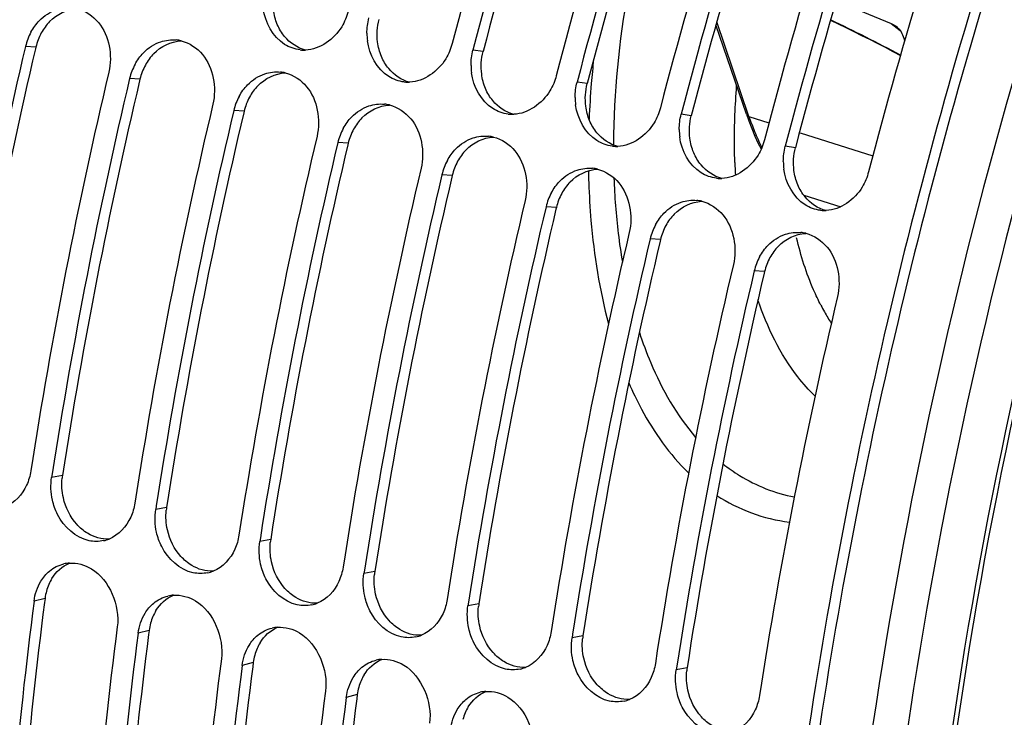
# Model space of a CAD drawing. Units: millimetres. Extents: x 0 to 594, y 0 to 420.
# Drawn here: x 288 to 297, y 72 to 79 of the extents above; entities that cross this region are included whole.
import ezdxf

# ---------------------------------------------------------------- set-up
doc = ezdxf.new("R2010")
doc.units = ezdxf.units.MM
doc.header["$LTSCALE"] = 32.67
doc.layers.get('0').update_dxf_attribs({"linetype": 'CONTINUOUS'})
doc.layers.add('AXES', color=7, linetype='CONTINUOUS')

msp = doc.modelspace()

# ---------------------------------------------------------------- linework, layer by layer
at = {"color": 7, "linetype": 'CONTINUOUS'}
for p, q in [((294.650621, 77.749461), (294.354428, 78.620648)), ((287.887056, 74.248302), (287.881523, 74.212661)), ((288.901231, 73.935857), (288.895698, 73.900216)), ((289.915405, 73.623412), (289.909873, 73.587771)), ((290.92958, 73.310967), (290.924047, 73.275326)), ((291.943755, 72.998522), (291.938222, 72.962882)), ((292.957929, 72.686078), (292.952397, 72.650437)), ((293.972104, 72.373633), (293.966571, 72.337992))]:
    msp.add_line(p, q, dxfattribs=at)
at = {"color": 9, "linetype": 'CONTINUOUS'}
for p, q in [((294.675876, 77.72722), (294.362491, 78.648975)), ((287.728554, 78.403562), (287.627683, 78.410014)), ((292.085545, 78.359362), (291.986708, 78.373979)), ((288.742729, 78.091117), (288.641858, 78.097569)), ((293.09972, 78.046917), (293.000883, 78.061534)), ((289.756903, 77.778672), (289.656033, 77.785125)), ((294.113894, 77.734472), (294.015057, 77.749089)), ((294.675876, 77.72722), (294.870639, 77.665209)), ((295.174675, 77.568405), (295.882245, 77.343119)), ((290.771078, 77.466227), (290.670207, 77.47268)), ((295.128069, 77.422028), (295.029232, 77.436645)), ((291.785253, 77.153782), (291.684382, 77.160235)), ((295.210865, 76.96056), (295.569803, 76.846276)), ((292.799427, 76.841337), (292.698557, 76.84779)), ((293.813602, 76.528892), (293.712732, 76.535345)), ((294.827777, 76.216447), (294.726906, 76.2229)), ((287.987508, 74.23234), (287.881523, 74.212661)), ((289.001683, 73.919895), (288.895698, 73.900216)), ((290.015857, 73.60745), (289.909873, 73.587771)), ((291.030032, 73.295005), (290.924047, 73.275326)), ((287.817531, 73.035092), (287.710395, 73.007305)), ((292.044207, 72.982561), (291.938222, 72.962882)), ((288.831706, 72.722647), (288.72457, 72.694861)), ((293.058381, 72.670116), (292.952397, 72.650437)), ((289.84588, 72.410202), (289.738744, 72.382416)), ((294.072556, 72.357671), (293.966571, 72.337992)), ((290.860055, 72.097758), (290.752919, 72.069971))]:
    msp.add_line(p, q, dxfattribs=at)
at = {"color": 3, "linetype": 'CONTINUOUS'}
for p, q in [((287.728554, 78.403562), (287.72476, 78.387497)), ((288.742729, 78.091117), (288.738934, 78.075052)), ((289.756903, 77.778672), (289.753109, 77.762607)), ((290.771078, 77.466227), (290.767284, 77.450162)), ((291.785253, 77.153782), (291.781458, 77.137718)), ((292.799427, 76.841337), (292.795633, 76.825273)), ((293.813602, 76.528892), (293.809808, 76.512828)), ((294.827777, 76.216447), (294.823982, 76.200383)), ((287.817531, 73.035092), (287.81232, 72.99456)), ((288.831706, 72.722647), (288.826494, 72.682115)), ((289.84588, 72.410202), (289.840669, 72.369671)), ((290.860055, 72.097758), (290.854844, 72.057226))]:
    msp.add_line(p, q, dxfattribs=at)
at = {"color": 7, "linetype": 'CONTINUOUS'}
for points in [[(294.65062, 77.749462), (294.673632, 77.684503), (294.702825, 77.609035)], [(294.702825, 77.609035), (294.733816, 77.536032), (294.766575, 77.465562), (294.794262, 77.41108)]]:
    msp.add_lwpolyline(points, dxfattribs=at)
for centre, radius, start, end in [((342.731497, 65.094474), 52.665636, 160.9562489, 165.3251126), ((342.934332, 65.031985), 52.665636, 160.9562489, 165.3251126), ((343.745672, 64.782029), 52.665636, 160.9562489, 165.3251126), ((343.948507, 64.71954), 52.665636, 160.9562489, 165.3251126), ((344.759846, 64.469584), 52.665636, 160.9562489, 165.3251126), ((344.962681, 64.407095), 52.665636, 160.9562489, 165.3251126), ((345.774021, 64.157139), 52.665636, 160.9562489, 165.3251126), ((345.976856, 64.09465), 52.665636, 160.9562489, 165.3251126), ((346.788196, 63.844694), 52.665636, 160.9562489, 165.3251126), ((288.171726, 78.281159), 0.559094, 151.4670676, 166.6752115), ((289.062628, 78.124902), 0.348886, 76.516073, 84.5005832), ((291.546333, 78.538689), 0.592568, 180.1547741, 187.1242961), ((336.766895, 66.775676), 50.497722, 166.6797697, 171.1315245), ((290.342626, 78.730505), 0.357099, 263.4897207, 268.5358197), ((290.342834, 78.737459), 0.364056, 268.5311268, 272.0245841), ((289.185901, 77.968715), 0.559094, 151.4670676, 166.6752115), ((292.560507, 78.226245), 0.592568, 180.1547741, 187.1242961), ((337.562573, 66.528983), 50.48173, 166.6792787, 171.1733799), ((337.78107, 66.463231), 50.497722, 166.6797697, 171.1315245), ((290.076803, 77.812457), 0.348886, 76.516073, 84.5005832), ((291.356801, 78.41806), 0.357099, 263.4897207, 268.5358197), ((291.357008, 78.425014), 0.364056, 268.5311268, 272.0245841), ((290.200076, 77.65627), 0.559094, 151.4670676, 166.6752115), ((293.574682, 77.9138), 0.592568, 180.1547741, 187.1242961), ((338.576748, 66.216538), 50.48173, 166.6792787, 171.1733799), ((291.090977, 77.500012), 0.348886, 76.516073, 84.5005832), ((338.795244, 66.150786), 50.497722, 166.6797697, 171.1315245), ((292.370975, 78.105615), 0.357099, 263.4897207, 268.5358197), ((292.371183, 78.112569), 0.364056, 268.5311268, 272.0245841), ((291.21425, 77.343825), 0.559094, 151.4670676, 166.6752115), ((339.590922, 65.904093), 50.48173, 166.6792787, 171.1733799), ((292.105152, 77.187567), 0.348886, 76.516073, 84.5005832), ((294.588857, 77.601355), 0.592568, 180.1547741, 187.1242961), ((339.809419, 65.838341), 50.497722, 166.6797697, 171.1315245), ((293.38515, 77.79317), 0.357099, 263.4897207, 268.5358197), ((293.385358, 77.800124), 0.364056, 268.5311268, 272.0245841), ((340.605097, 65.591649), 50.48173, 166.6792787, 171.1733799), ((292.228425, 77.03138), 0.559094, 151.4670676, 166.6752115), ((293.119327, 76.875123), 0.348886, 76.516073, 84.5005832), ((295.603031, 77.28891), 0.592568, 180.1547741, 187.1242961), ((340.823594, 65.525896), 50.497722, 166.6797697, 171.1315245), ((294.399325, 77.480725), 0.357099, 263.4897207, 268.5358197), ((294.399532, 77.487679), 0.364056, 268.5311268, 272.0245841), ((293.2426, 76.718935), 0.559094, 151.4670676, 166.6752115), ((341.619272, 65.279204), 50.48173, 166.6792787, 171.1733799), ((341.837768, 65.213451), 50.497722, 166.6797697, 171.1315245), ((294.133502, 76.562678), 0.348886, 76.516073, 84.5005832), ((295.413499, 77.16828), 0.357099, 263.4897207, 268.5358197), ((295.413707, 77.175235), 0.364056, 268.5311268, 272.0245841), ((294.256774, 76.40649), 0.559094, 151.4670676, 166.6752115), ((342.633446, 64.966759), 50.48173, 166.6792787, 171.1733799), ((295.147676, 76.250233), 0.348886, 76.516073, 84.5005832), ((342.851943, 64.901006), 50.497722, 166.6797697, 171.1315245), ((295.270949, 76.094045), 0.559094, 151.4670676, 166.6752115), ((343.647621, 64.654314), 50.48173, 166.6792787, 171.1733799), ((343.866118, 64.588561), 50.497722, 166.6797697, 171.1315245), ((344.661796, 64.341869), 50.48173, 166.6792787, 171.1733799), ((288.317421, 73.930042), 0.340814, 282.0064023, 291.4500645), ((288.078093, 73.039401), 0.339684, 93.9217421, 103.1051607), ((289.331596, 73.617598), 0.340814, 282.0064023, 291.4500645), ((332.609035, 67.197331), 45.27299, 172.6267831, 177.3674765), ((289.092267, 72.726956), 0.339684, 93.9217421, 103.1051607), ((290.345771, 73.305153), 0.340814, 282.0064023, 291.4500645), ((332.480521, 67.029948), 44.330328, 172.5767344, 177.4937041), ((290.106442, 72.414511), 0.339684, 93.9217421, 103.1051607), ((333.623209, 66.884886), 45.27299, 172.6267831, 177.3674765), ((291.359945, 72.992708), 0.340814, 282.0064023, 291.4500645), ((333.494695, 66.717503), 44.330328, 172.5767344, 177.4937041), ((291.120617, 72.102066), 0.339684, 93.9217421, 103.1051607), ((334.637384, 66.572441), 45.27299, 172.6267831, 177.3674765), ((292.37412, 72.680263), 0.340814, 282.0064023, 291.4500645), ((334.50887, 66.405058), 44.330328, 172.5767344, 177.4937041), ((335.651559, 66.259996), 45.27299, 172.6267831, 177.3674765), ((292.134791, 71.789622), 0.339684, 93.9217421, 103.1051607), ((293.388295, 72.367818), 0.340814, 282.0064023, 291.4500645)]:
    msp.add_arc(centre, radius, start, end, dxfattribs=at)
at = {"color": 3, "linetype": 'CONTINUOUS'}
for centre, radius, start, end in [((342.690472, 65.107112), 52.311383, 160.9562489, 165.3251126), ((343.704647, 64.794667), 52.311383, 160.9562489, 165.3251126), ((344.718821, 64.482222), 52.311383, 160.9562489, 165.3251126), ((345.732996, 64.169777), 52.311383, 160.9562489, 165.3251126), ((288.246073, 78.28686), 0.529728, 143.9463622, 151.4123696), ((288.216731, 78.308445), 0.493302, 135.8857271, 143.9674139), ((288.265537, 78.27636), 0.551843, 151.4220137, 166.6732834), ((336.516039, 66.851742), 50.136439, 166.6977916, 171.1735426), ((289.260248, 77.974415), 0.529728, 143.9463622, 151.4123696), ((289.230906, 77.996), 0.493302, 135.8857271, 143.9674139), ((289.279711, 77.963915), 0.551843, 151.4220137, 166.6732834), ((337.530213, 66.539297), 50.136439, 166.6977916, 171.1735426), ((290.24508, 77.683555), 0.493302, 135.8857271, 143.9674139), ((290.293886, 77.65147), 0.551843, 151.4220137, 166.6732834), ((290.274423, 77.66197), 0.529728, 143.9463622, 151.4123696), ((338.544388, 66.226852), 50.136439, 166.6977916, 171.1735426), ((291.259255, 77.37111), 0.493302, 135.8857271, 143.9674139), ((291.288598, 77.349526), 0.529728, 143.9463622, 151.4123696), ((291.308061, 77.339025), 0.551843, 151.4220137, 166.6732834), ((339.558563, 65.914407), 50.136439, 166.6977916, 171.1735426), ((292.302772, 77.037081), 0.529728, 143.9463622, 151.4123696), ((292.27343, 77.058665), 0.493302, 135.8857271, 143.9674139), ((292.322235, 77.02658), 0.551843, 151.4220137, 166.6732834), ((340.572737, 65.601962), 50.136439, 166.6977916, 171.1735426), ((293.316947, 76.724636), 0.529728, 143.9463622, 151.4123696), ((293.287605, 76.74622), 0.493302, 135.8857271, 143.9674139), ((293.33641, 76.714135), 0.551843, 151.4220137, 166.6732834), ((341.586912, 65.289517), 50.136439, 166.6977916, 171.1735426), ((294.301779, 76.433776), 0.493302, 135.8857271, 143.9674139), ((294.350585, 76.401691), 0.551843, 151.4220137, 166.6732834), ((294.331122, 76.412191), 0.529728, 143.9463622, 151.4123696), ((342.601087, 64.977072), 50.136439, 166.6977916, 171.1735426), ((295.315954, 76.121331), 0.493302, 135.8857271, 143.9674139), ((295.345296, 76.099746), 0.529728, 143.9463622, 151.4123696), ((295.364759, 76.089246), 0.551843, 151.4220137, 166.6732834), ((343.615261, 64.664628), 50.136439, 166.6977916, 171.1735426), ((288.519382, 74.150074), 0.538199, 171.2076396, 174.1881933), ((289.533557, 73.837629), 0.538199, 171.2076396, 174.1881933), ((290.547731, 73.525184), 0.538199, 171.2076396, 174.1881933), ((291.561906, 73.21274), 0.538199, 171.2076396, 174.1881933), ((288.277232, 72.988065), 0.460436, 148.5929457, 156.6772896), ((288.326738, 72.969547), 0.513408, 164.5627965, 172.6652346), ((288.306951, 72.97512), 0.492851, 156.663276, 164.575015), ((332.346683, 67.270784), 44.900681, 172.6762136, 177.4458673), ((289.291407, 72.67562), 0.460436, 148.5929457, 156.6772896), ((292.576081, 72.900295), 0.538199, 171.2076396, 174.1881933), ((289.321125, 72.662675), 0.492851, 156.663276, 164.575015), ((289.340913, 72.657102), 0.513408, 164.5627965, 172.6652346), ((333.360858, 66.958339), 44.900681, 172.6762136, 177.4458673), ((293.590255, 72.58785), 0.538199, 171.2076396, 174.1881933), ((290.3353, 72.350231), 0.492851, 156.663276, 164.575015), ((290.305581, 72.363175), 0.460436, 148.5929457, 156.6772896), ((290.355087, 72.344657), 0.513408, 164.5627965, 172.6652346), ((334.375032, 66.645894), 44.900681, 172.6762136, 177.4458673), ((294.60443, 72.275405), 0.538199, 171.2076396, 174.1881933), ((291.319756, 72.05073), 0.460436, 148.5929457, 156.6772896), ((291.369262, 72.032213), 0.513408, 164.5627965, 172.6652346), ((291.349475, 72.037786), 0.492851, 156.663276, 164.575015), ((335.389207, 66.333449), 44.900681, 172.6762136, 177.4458673), ((292.333931, 71.738285), 0.460436, 148.5929457, 156.6772896), ((292.36365, 71.725341), 0.492851, 156.663276, 164.575015)]:
    msp.add_arc(centre, radius, start, end, dxfattribs=at)
at = {"color": 9, "linetype": 'CONTINUOUS'}
for centre, radius, start, end in [((302.453658, 77.287086), 9.345105, 173.866771, 175.3305383), ((302.041299, 77.31996), 8.931439, 175.3253789, 177.5454225), ((297.123801, 78.557887), 2.585023, 198.743874, 202.1947083), ((296.817621, 78.431275), 2.253702, 202.154804, 206.5147962), ((300.502367, 77.480382), 5.967513, 181.9381573, 183.1414323), ((300.75977, 77.339886), 7.649389, 181.0654713, 181.9393504), ((299.989604, 77.37358), 6.634402, 182.1097964, 186.8078617), ((299.172024, 77.27977), 5.811467, 186.8450121, 189.6338988), ((297.358794, 76.9121), 2.230932, 207.2796964, 209.1373839), ((297.210269, 76.828374), 2.060435, 209.1147752, 212.7620946)]:
    msp.add_arc(centre, radius, start, end, dxfattribs=at)
at = {"color": 3, "linetype": 'CONTINUOUS'}
for points, knots in [([(305.057615, 94.561826), (303.154968, 92.262061), (299.829139, 86.939149), (297.590561, 81.099811), (296.711563, 77.989591)], [0, 0, 0, 0, 0.48011434, 1, 1, 1, 1]), ([(296.711563, 77.989591), (295.911669, 75.15927), (294.826182, 69.598452), (294.768819, 63.913169), (295.079968, 61.235657)], [0, 0, 0, 0, 0.52179024, 1, 1, 1, 1])]:
    msp.add_open_spline(points, degree=3, knots=knots, dxfattribs=at)
at = {"color": 7, "linetype": 'CONTINUOUS'}
for points, knots in [([(304.236099, 93.714338), (302.533506, 91.493646), (299.540918, 86.481349), (296.424946, 78.254311), (294.730717, 69.699527), (294.654593, 63.961323), (294.958945, 61.256487)], [0, 0, 0, 0, 0.2437383, 0.50451493, 0.76291297, 1, 1, 1, 1]), ([(290.242015, 90.259851), (288.711407, 87.235378), (286.298108, 80.902896), (285.108579, 74.226929), (284.894048, 70.893983)], [0, 0, 0, 0, 0.50370573, 1, 1, 1, 1]), ([(290.769698, 78.748913), (290.756227, 78.697466), (290.685653, 78.517947), (290.49558, 78.378563), (290.355695, 78.37363)], [0, 0, 0, 0, 0.27533328, 1, 1, 1, 1]), ([(291.783873, 78.436468), (291.770402, 78.385021), (291.699828, 78.205502), (291.509755, 78.066118), (291.36987, 78.061185)], [0, 0, 0, 0, 0.27533328, 1, 1, 1, 1]), ([(292.798048, 78.124023), (292.784577, 78.072576), (292.714003, 77.893057), (292.523929, 77.753674), (292.384045, 77.74874)], [0, 0, 0, 0, 0.27533328, 1, 1, 1, 1]), ([(293.812223, 77.811578), (293.798751, 77.760131), (293.728177, 77.580612), (293.538104, 77.441229), (293.398219, 77.436295)], [0, 0, 0, 0, 0.27533328, 1, 1, 1, 1]), ([(294.826397, 77.499133), (294.812926, 77.447686), (294.742352, 77.268167), (294.552279, 77.128784), (294.412394, 77.12385)], [0, 0, 0, 0, 0.27533328, 1, 1, 1, 1]), ([(295.840572, 77.186689), (295.827101, 77.135242), (295.756527, 76.955723), (295.566453, 76.816339), (295.426569, 76.811405)], [0, 0, 0, 0, 0.27533328, 1, 1, 1, 1]), ([(288.246143, 73.59661), (288.116105, 73.623908), (287.958859, 73.771113), (287.900571, 73.943588), (287.889791, 73.992151)], [0, 0, 0, 0, 0.72759805, 1, 1, 1, 1]), ([(289.260317, 73.284165), (289.13028, 73.311463), (288.973034, 73.458668), (288.914745, 73.631143), (288.903966, 73.679706)], [0, 0, 0, 0, 0.72759805, 1, 1, 1, 1]), ([(290.274492, 72.971721), (290.144455, 72.999018), (289.987208, 73.146223), (289.92892, 73.318698), (289.91814, 73.367261)], [0, 0, 0, 0, 0.72759805, 1, 1, 1, 1]), ([(291.288667, 72.659276), (291.158629, 72.686573), (291.001383, 72.833778), (290.943095, 73.006253), (290.932315, 73.054817)], [0, 0, 0, 0, 0.72759805, 1, 1, 1, 1]), ([(292.302841, 72.346831), (292.172804, 72.374128), (292.015558, 72.521333), (291.957269, 72.693809), (291.94649, 72.742372)], [0, 0, 0, 0, 0.72759805, 1, 1, 1, 1]), ([(293.317016, 72.034386), (293.186979, 72.061683), (293.029732, 72.208888), (292.971444, 72.381364), (292.960664, 72.429927)], [0, 0, 0, 0, 0.72759805, 1, 1, 1, 1]), ([(294.331191, 71.721941), (294.201153, 71.749239), (294.043907, 71.896443), (293.985619, 72.068919), (293.974839, 72.117482)], [0, 0, 0, 0, 0.72759805, 1, 1, 1, 1])]:
    msp.add_open_spline(points, degree=3, knots=knots, dxfattribs=at)
at = {"color": 9, "linetype": 'CONTINUOUS'}
for points, knots in [([(293.600574, 79.463183), (293.561313, 79.293846), (293.425911, 78.633505), (293.357746, 77.958442), (293.354611, 77.458193)], [0, 0, 0, 0, 0.2578727, 1, 1, 1, 1]), ([(294.538268, 77.278556), (294.536212, 77.339199), (294.531512, 77.588063), (294.541159, 77.837146), (294.555588, 78.024801)], [0, 0, 0, 0, 0.2437959, 1, 1, 1, 1]), ([(294.650621, 77.749461), (294.653282, 77.741638), (294.662266, 77.732445), (294.672846, 77.72817), (294.67588, 77.727208)], [0, 0, 0, 0, 0.7219102, 1, 1, 1, 1]), ([(293.114762, 77.081019), (293.118902, 76.958921), (293.14584, 76.497164), (293.218967, 76.037017), (293.307159, 75.708189)], [0, 0, 0, 0, 0.26408012, 1, 1, 1, 1]), ([(295.375987, 75.889587), (295.350872, 75.938271), (295.25179, 76.148494), (295.181153, 76.37149), (295.139904, 76.54411)], [0, 0, 0, 0, 0.23585952, 1, 1, 1, 1]), ([(295.319087, 75.003674), (295.25921, 75.061885), (295.016496, 75.336515), (294.853879, 75.674463), (294.763042, 75.941267)], [0, 0, 0, 0, 0.22857207, 1, 1, 1, 1]), ([(293.608079, 75.626018), (293.640763, 75.525883), (293.775114, 75.162051), (293.971496, 74.817321), (294.155924, 74.602861)], [0, 0, 0, 0, 0.27134742, 1, 1, 1, 1]), ([(293.504419, 75.135052), (293.542071, 75.047883), (293.694228, 74.730127), (293.902385, 74.436063), (294.087795, 74.257228)], [0, 0, 0, 0, 0.26933062, 1, 1, 1, 1]), ([(294.422434, 74.345182), (294.474079, 74.304234), (294.683755, 74.15571), (294.929959, 74.058441), (295.117537, 74.023096)], [0, 0, 0, 0, 0.25666476, 1, 1, 1, 1])]:
    msp.add_open_spline(points, degree=3, knots=knots, dxfattribs=at)
at = {"color": 7, "linetype": 'CONTINUOUS'}
for points in [[(287.762651, 78.660646), (287.808895, 78.708378), (287.867762, 78.746942), (287.930945, 78.767547)], [(288.129804, 78.776616), (288.210096, 78.757336), (288.285014, 78.705617), (288.337876, 78.642181)], [(290.15185, 78.429485), (290.037684, 78.501782), (289.960962, 78.643558), (289.944165, 78.777643)], [(287.680538, 78.548218), (287.702735, 78.588973), (287.73036, 78.627316), (287.762651, 78.660646)], [(290.953766, 78.537089), (290.953622, 78.587258), (290.959825, 78.63789), (290.972533, 78.686424)], [(288.337876, 78.642181), (288.442996, 78.516032), (288.476794, 78.319861), (288.439023, 78.160058)], [(288.94512, 78.455102), (288.99326, 78.470802), (289.045663, 78.477053), (289.096064, 78.472183)], [(288.776826, 78.348202), (288.823069, 78.395933), (288.881936, 78.434497), (288.94512, 78.455102)], [(289.143979, 78.464172), (289.224271, 78.444891), (289.299189, 78.393172), (289.35205, 78.329736)], [(290.302138, 78.375708), (290.249275, 78.38175), (290.196801, 78.401019), (290.15185, 78.429485)], [(291.166025, 78.11704), (291.051859, 78.189337), (290.975137, 78.331113), (290.958339, 78.465198)], [(291.967941, 78.224644), (291.967796, 78.274814), (291.974, 78.325445), (291.986708, 78.373979)], [(288.694713, 78.235774), (288.716909, 78.276528), (288.744534, 78.314871), (288.776826, 78.348202)], [(289.35205, 78.329736), (289.45717, 78.203588), (289.490969, 78.007417), (289.453198, 77.847613)], [(289.791, 78.035757), (289.837244, 78.083488), (289.896111, 78.122052), (289.959295, 78.142658)], [(289.959295, 78.142658), (290.007435, 78.158357), (290.059838, 78.164608), (290.110239, 78.159738)], [(290.158154, 78.151727), (290.238445, 78.132446), (290.313363, 78.080728), (290.366225, 78.017291)], [(291.316312, 78.063263), (291.26345, 78.069305), (291.210976, 78.088574), (291.166025, 78.11704)], [(292.180199, 77.804595), (292.066033, 77.876893), (291.989312, 78.018669), (291.972514, 78.152753)], [(289.708888, 77.923329), (289.731084, 77.964083), (289.758709, 78.002427), (289.791, 78.035757)], [(290.366225, 78.017291), (290.471345, 77.891143), (290.505144, 77.694972), (290.467373, 77.535169)], [(292.982116, 77.912199), (292.981971, 77.962369), (292.988175, 78.013001), (293.000883, 78.061534)], [(290.805175, 77.723312), (290.851419, 77.771043), (290.910286, 77.809607), (290.973469, 77.830213)], [(290.973469, 77.830213), (291.02161, 77.845912), (291.074012, 77.852163), (291.124413, 77.847293)], [(291.172328, 77.839282), (291.25262, 77.820002), (291.327538, 77.768283), (291.3804, 77.704846)], [(292.330487, 77.750819), (292.277625, 77.75686), (292.22515, 77.776129), (292.180199, 77.804595)], [(293.194374, 77.49215), (293.080208, 77.564448), (293.003486, 77.706224), (292.986689, 77.840308)], [(290.723062, 77.610884), (290.745259, 77.651638), (290.772884, 77.689982), (290.805175, 77.723312)], [(291.3804, 77.704846), (291.48552, 77.578698), (291.519318, 77.382527), (291.481547, 77.222724)], [(293.99629, 77.599754), (293.996146, 77.649924), (294.002349, 77.700556), (294.015057, 77.749089)], [(291.81935, 77.410867), (291.865593, 77.458598), (291.924461, 77.497162), (291.987644, 77.517768)], [(291.987644, 77.517768), (292.035784, 77.533467), (292.088187, 77.539718), (292.138588, 77.534848)], [(292.186503, 77.526837), (292.266795, 77.507557), (292.341713, 77.455838), (292.394574, 77.392402)], [(294.208549, 77.179706), (294.094383, 77.252003), (294.017661, 77.393779), (294.000863, 77.527863)], [(293.344662, 77.438374), (293.291799, 77.444415), (293.239325, 77.463684), (293.194374, 77.49215)], [(295.010465, 77.287309), (295.01032, 77.337479), (295.016524, 77.388111), (295.029232, 77.436645)], [(291.737237, 77.298439), (291.759433, 77.339194), (291.787058, 77.377537), (291.81935, 77.410867)], [(292.394574, 77.392402), (292.499694, 77.266253), (292.533493, 77.070082), (292.495722, 76.910279)], [(293.001819, 77.205323), (293.049959, 77.221023), (293.102362, 77.227273), (293.152763, 77.222403)], [(292.833524, 77.098422), (292.879768, 77.146153), (292.938635, 77.184717), (293.001819, 77.205323)], [(293.200678, 77.214392), (293.280969, 77.195112), (293.355887, 77.143393), (293.408749, 77.079957)], [(294.358836, 77.125929), (294.305974, 77.13197), (294.2535, 77.15124), (294.208549, 77.179706)], [(295.222723, 76.867261), (295.108557, 76.939558), (295.031836, 77.081334), (295.015038, 77.215418)], [(292.751412, 76.985994), (292.773608, 77.026749), (292.801233, 77.065092), (292.833524, 77.098422)], [(293.408749, 77.079957), (293.513869, 76.953808), (293.547668, 76.757637), (293.509897, 76.597834)], [(293.847699, 76.785977), (293.893943, 76.833709), (293.95281, 76.872272), (294.015993, 76.892878)], [(294.015993, 76.892878), (294.064134, 76.908578), (294.116536, 76.914828), (294.166937, 76.909958)], [(294.214852, 76.901947), (294.295144, 76.882667), (294.370062, 76.830948), (294.422924, 76.767512)], [(295.373011, 76.813484), (295.320149, 76.819525), (295.267675, 76.838795), (295.222723, 76.867261)], [(293.765586, 76.673549), (293.787783, 76.714304), (293.815408, 76.752647), (293.847699, 76.785977)], [(294.422924, 76.767512), (294.528044, 76.641363), (294.561842, 76.445192), (294.524071, 76.285389)], [(294.861874, 76.473532), (294.908117, 76.521264), (294.966985, 76.559828), (295.030168, 76.580433)], [(295.030168, 76.580433), (295.078309, 76.596133), (295.130711, 76.602383), (295.181112, 76.597513)], [(295.229027, 76.589502), (295.309319, 76.570222), (295.384237, 76.518503), (295.437098, 76.455067)], [(294.779761, 76.361104), (294.801957, 76.401859), (294.829583, 76.440202), (294.861874, 76.473532)], [(295.437098, 76.455067), (295.542218, 76.328918), (295.576017, 76.132747), (295.538246, 75.972944)], [(287.678688, 74.27515), (287.67138, 74.227957), (287.657794, 74.181268), (287.638163, 74.137734)], [(287.889791, 73.992151), (287.873852, 74.063958), (287.870267, 74.139973), (287.881523, 74.212661)], [(287.638163, 74.137734), (287.597202, 74.046901), (287.52062, 73.961716), (287.427879, 73.925279)], [(288.692863, 73.962705), (288.685555, 73.915512), (288.671969, 73.868823), (288.652337, 73.825289)], [(288.903966, 73.679706), (288.888026, 73.751513), (288.884442, 73.827528), (288.895698, 73.900216)], [(288.652337, 73.825289), (288.611377, 73.734456), (288.534794, 73.649271), (288.442054, 73.612835)], [(288.388318, 73.596684), (288.341963, 73.586825), (288.292523, 73.586874), (288.246143, 73.59661)], [(289.707038, 73.65026), (289.69973, 73.603067), (289.686144, 73.556378), (289.666512, 73.512844)], [(289.91814, 73.367261), (289.902201, 73.439069), (289.898616, 73.515083), (289.909873, 73.587771)], [(289.666512, 73.512844), (289.625551, 73.422011), (289.548969, 73.336826), (289.456228, 73.30039)], [(287.777632, 73.202147), (287.800195, 73.239123), (287.828622, 73.273354), (287.861937, 73.301038)], [(287.861937, 73.301038), (287.901776, 73.334143), (287.950625, 73.358487), (288.001073, 73.370238)], [(288.05486, 73.378289), (288.128638, 73.383356), (288.206589, 73.361518), (288.269712, 73.322991)], [(288.269712, 73.322991), (288.445902, 73.215453), (288.548147, 72.962068), (288.521735, 72.75735)], [(290.721212, 73.337815), (290.713904, 73.290622), (290.700318, 73.243934), (290.680687, 73.2004)], [(287.710395, 73.007305), (287.719186, 73.075446), (287.741843, 73.143499), (287.777632, 73.202147)], [(289.402493, 73.284239), (289.356138, 73.27438), (289.306698, 73.274429), (289.260317, 73.284165)], [(290.680687, 73.2004), (290.639726, 73.109566), (290.563144, 73.024382), (290.470403, 72.987945)], [(290.932315, 73.054817), (290.916376, 73.126624), (290.912791, 73.202638), (290.924047, 73.275326)], [(288.876112, 72.988593), (288.915951, 73.021698), (288.9648, 73.046043), (289.015248, 73.057793)], [(289.069035, 73.065844), (289.142813, 73.070911), (289.220764, 73.049073), (289.283886, 73.010546)], [(289.283886, 73.010546), (289.460077, 72.903008), (289.562321, 72.649623), (289.535909, 72.444905)], [(291.735387, 73.025371), (291.728079, 72.978177), (291.714493, 72.931489), (291.694862, 72.887955)], [(288.791806, 72.889703), (288.81437, 72.926678), (288.842797, 72.960909), (288.876112, 72.988593)], [(290.416667, 72.971794), (290.370312, 72.961936), (290.320873, 72.961984), (290.274492, 72.971721)], [(291.94649, 72.742372), (291.93055, 72.814179), (291.926966, 72.890193), (291.938222, 72.962882)], [(288.72457, 72.694861), (288.733361, 72.763001), (288.756017, 72.831054), (288.791806, 72.889703)], [(291.694862, 72.887955), (291.653901, 72.797121), (291.577318, 72.711937), (291.484578, 72.6755)], [(289.890287, 72.676148), (289.930125, 72.709253), (289.978975, 72.733598), (290.029423, 72.745348)], [(290.08321, 72.7534), (290.156987, 72.758467), (290.234939, 72.736628), (290.298061, 72.698101)], [(292.749562, 72.712926), (292.742254, 72.665733), (292.728668, 72.619044), (292.709036, 72.57551)], [(289.805981, 72.577258), (289.828544, 72.614233), (289.856971, 72.648464), (289.890287, 72.676148)], [(290.298061, 72.698101), (290.474251, 72.590564), (290.576496, 72.337178), (290.550084, 72.13246)], [(291.430842, 72.65935), (291.384487, 72.649491), (291.335048, 72.649539), (291.288667, 72.659276)], [(292.960664, 72.429927), (292.944725, 72.501734), (292.94114, 72.577748), (292.952397, 72.650437)], [(289.738744, 72.382416), (289.747536, 72.450557), (289.770192, 72.518609), (289.805981, 72.577258)], [(292.709036, 72.57551), (292.668075, 72.484677), (292.591493, 72.399492), (292.498752, 72.363055)], [(290.904461, 72.363703), (290.9443, 72.396808), (290.99315, 72.421153), (291.043597, 72.432903)], [(291.097385, 72.440955), (291.171162, 72.446022), (291.249113, 72.424183), (291.312236, 72.385656)], [(290.820156, 72.264813), (290.842719, 72.301788), (290.871146, 72.33602), (290.904461, 72.363703)], [(291.312236, 72.385656), (291.488426, 72.278119), (291.590671, 72.024734), (291.564259, 71.820015)], [(292.445017, 72.346905), (292.398662, 72.337046), (292.349222, 72.337095), (292.302841, 72.346831)], [(293.763736, 72.400481), (293.756428, 72.353288), (293.742842, 72.306599), (293.723211, 72.263065)], [(293.974839, 72.117482), (293.9589, 72.189289), (293.955315, 72.265303), (293.966571, 72.337992)], [(290.752919, 72.069971), (290.76171, 72.138112), (290.784367, 72.206165), (290.820156, 72.264813)], [(293.723211, 72.263065), (293.68225, 72.172232), (293.605668, 72.087047), (293.512927, 72.05061)], [(291.83433, 71.952368), (291.856894, 71.989344), (291.885321, 72.023575), (291.918636, 72.051259)], [(291.918636, 72.051259), (291.958475, 72.084363), (292.007324, 72.108708), (292.057772, 72.120458)], [(292.111559, 72.12851), (292.185337, 72.133577), (292.263288, 72.111738), (292.326411, 72.073211)], [(292.326411, 72.073211), (292.502601, 71.965674), (292.604845, 71.712289), (292.578433, 71.50757)], [(294.777911, 72.088036), (294.770603, 72.040843), (294.757017, 71.994154), (294.737386, 71.95062)], [(291.767094, 71.757526), (291.775885, 71.825667), (291.798541, 71.89372), (291.83433, 71.952368)], [(293.459191, 72.03446), (293.412836, 72.024601), (293.363397, 72.02465), (293.317016, 72.034386)], [(294.737386, 71.95062), (294.696425, 71.859787), (294.619843, 71.774602), (294.527102, 71.738165)]]:
    msp.add_open_spline(points, degree=3, dxfattribs=at)
at = {"color": 3, "linetype": 'CONTINUOUS'}
for points in [[(287.862563, 78.651829), (287.930965, 78.722223), (288.031404, 78.771592), (288.129448, 78.77625)], [(290.080447, 78.624159), (290.061636, 78.668965), (290.04937, 78.716913), (290.043278, 78.765124)], [(291.057453, 78.452679), (291.048278, 78.525292), (291.052831, 78.601004), (291.07137, 78.671807)], [(290.151779, 78.506198), (290.122415, 78.541542), (290.098234, 78.581791), (290.080447, 78.624159)], [(290.355298, 78.372887), (290.276724, 78.392961), (290.203604, 78.44382), (290.151779, 78.506198)], [(288.876738, 78.339384), (288.94514, 78.409778), (289.045579, 78.459147), (289.143622, 78.463806)], [(291.094622, 78.311714), (291.075811, 78.35652), (291.063544, 78.404468), (291.057453, 78.452679)], [(291.165954, 78.193753), (291.13659, 78.229097), (291.112409, 78.269346), (291.094622, 78.311714)], [(292.071627, 78.140234), (292.062452, 78.212847), (292.067006, 78.288559), (292.085545, 78.359362)], [(291.369472, 78.060442), (291.290898, 78.080516), (291.217778, 78.131375), (291.165954, 78.193753)], [(289.890913, 78.026939), (289.959315, 78.097333), (290.059753, 78.146702), (290.157797, 78.151361)], [(292.108796, 77.999269), (292.089986, 78.044075), (292.077719, 78.092023), (292.071627, 78.140234)], [(292.180128, 77.881308), (292.150764, 77.916653), (292.126584, 77.956901), (292.108796, 77.999269)], [(293.085802, 77.827789), (293.076627, 77.900402), (293.08118, 77.976114), (293.09972, 78.046917)], [(290.905087, 77.714494), (290.973489, 77.784888), (291.073928, 77.834257), (291.171972, 77.838916)], [(292.383647, 77.747997), (292.305073, 77.768071), (292.231953, 77.81893), (292.180128, 77.881308)], [(293.122971, 77.686824), (293.10416, 77.73163), (293.091894, 77.779578), (293.085802, 77.827789)], [(294.099977, 77.515344), (294.090802, 77.587957), (294.095355, 77.66367), (294.113894, 77.734472)], [(293.194303, 77.568864), (293.164939, 77.604208), (293.140758, 77.644456), (293.122971, 77.686824)], [(291.919262, 77.402049), (291.987664, 77.472444), (292.088103, 77.521812), (292.186146, 77.526471)], [(293.397822, 77.435552), (293.319248, 77.455627), (293.246128, 77.506485), (293.194303, 77.568864)], [(294.137146, 77.37438), (294.118335, 77.419185), (294.106069, 77.467134), (294.099977, 77.515344)], [(295.114151, 77.2029), (295.104976, 77.275512), (295.10953, 77.351225), (295.128069, 77.422028)], [(294.208478, 77.256419), (294.179114, 77.291763), (294.154933, 77.332011), (294.137146, 77.37438)], [(294.411996, 77.123107), (294.333422, 77.143182), (294.260302, 77.19404), (294.208478, 77.256419)], [(292.933437, 77.089604), (293.001839, 77.159999), (293.102277, 77.209367), (293.200321, 77.214026)], [(295.15132, 77.061935), (295.13251, 77.106741), (295.120243, 77.154689), (295.114151, 77.2029)], [(295.222652, 76.943974), (295.193288, 76.979318), (295.169108, 77.019567), (295.15132, 77.061935)], [(295.426171, 76.810662), (295.347597, 76.830737), (295.274477, 76.881595), (295.222652, 76.943974)], [(293.947611, 76.777159), (294.016013, 76.847554), (294.116452, 76.896923), (294.214496, 76.901581)], [(294.961786, 76.464714), (295.030188, 76.535109), (295.130627, 76.584478), (295.22867, 76.589136)], [(287.995835, 74.013921), (287.981975, 74.076068), (287.977491, 74.141227), (287.98395, 74.204573)], [(288.12686, 73.755996), (288.062006, 73.827363), (288.016825, 73.919801), (287.995835, 74.013921)], [(289.01001, 73.701476), (288.99615, 73.763623), (288.991666, 73.828782), (288.998125, 73.892128)], [(288.232042, 73.668333), (288.193085, 73.692113), (288.157555, 73.722219), (288.12686, 73.755996)], [(289.141035, 73.443551), (289.076181, 73.514918), (289.031, 73.607356), (289.01001, 73.701476)], [(288.441878, 73.612483), (288.369591, 73.6088), (288.293822, 73.630621), (288.232042, 73.668333)], [(290.024184, 73.389031), (290.010324, 73.451178), (290.005841, 73.516338), (290.012299, 73.579683)], [(289.246217, 73.355888), (289.20726, 73.379668), (289.17173, 73.409774), (289.141035, 73.443551)], [(290.15521, 73.131106), (290.090356, 73.202473), (290.045175, 73.294911), (290.024184, 73.389031)], [(287.884256, 73.228005), (287.923765, 73.292568), (287.984632, 73.349295), (288.054606, 73.378156)], [(289.456053, 73.300038), (289.383766, 73.296355), (289.307996, 73.318176), (289.246217, 73.355888)], [(291.038359, 73.076586), (291.024499, 73.138734), (291.020015, 73.203893), (291.026474, 73.267238)], [(290.260391, 73.043443), (290.221435, 73.067223), (290.185905, 73.097329), (290.15521, 73.131106)], [(288.89843, 72.91556), (288.93794, 72.980123), (288.998806, 73.03685), (289.068781, 73.065711)], [(290.470227, 72.987593), (290.397941, 72.98391), (290.322171, 73.005731), (290.260391, 73.043443)], [(291.169384, 72.818662), (291.10453, 72.890028), (291.05935, 72.982466), (291.038359, 73.076586)], [(292.052534, 72.764142), (292.038674, 72.826289), (292.03419, 72.891448), (292.040649, 72.954793)], [(291.274566, 72.730998), (291.235609, 72.754778), (291.200079, 72.784884), (291.169384, 72.818662)], [(289.912605, 72.603115), (289.952115, 72.667678), (290.012981, 72.724406), (290.082956, 72.753266)], [(291.484402, 72.675148), (291.412115, 72.671465), (291.336346, 72.693286), (291.274566, 72.730998)], [(292.183559, 72.506217), (292.118705, 72.577583), (292.073524, 72.670021), (292.052534, 72.764142)], [(293.066708, 72.451697), (293.052848, 72.513844), (293.048365, 72.579003), (293.054823, 72.642349)], [(290.92678, 72.29067), (290.96629, 72.355233), (291.027156, 72.411961), (291.09713, 72.440822)], [(292.288741, 72.418553), (292.249784, 72.442334), (292.214254, 72.472439), (292.183559, 72.506217)], [(293.197734, 72.193772), (293.13288, 72.265138), (293.087699, 72.357576), (293.066708, 72.451697)], [(292.498577, 72.362703), (292.42629, 72.35902), (292.35052, 72.380841), (292.288741, 72.418553)], [(294.080883, 72.139252), (294.067023, 72.201399), (294.062539, 72.266558), (294.068998, 72.329904)], [(293.302916, 72.106108), (293.263959, 72.129889), (293.228429, 72.159994), (293.197734, 72.193772)], [(294.211908, 71.881327), (294.147054, 71.952693), (294.101874, 72.045132), (294.080883, 72.139252)], [(291.940955, 71.978225), (291.980464, 72.042788), (292.04133, 72.099516), (292.111305, 72.128377)], [(293.512751, 72.050259), (293.440465, 72.046575), (293.364695, 72.068396), (293.302916, 72.106108)], [(294.31709, 71.793664), (294.278134, 71.817444), (294.242604, 71.847549), (294.211908, 71.881327)]]:
    msp.add_open_spline(points, degree=3, dxfattribs=at)
at = {"color": 9, "linetype": 'CONTINUOUS'}
msp.add_open_spline([(294.362255, 74.037082), (294.572323, 73.899433), (294.820383, 73.807619), (295.06979, 73.778084)], degree=3, dxfattribs=at)
at = {"layer": 'AXES', "color": 7, "linetype": 'CONTINUOUS'}
msp.add_line((295.525339, 78.854029), (296.062143, 78.633491), dxfattribs=at)
at = {"layer": 'AXES', "color": 9, "linetype": 'CONTINUOUS'}
msp.add_line((296.062143, 78.633491), (296.147523, 78.565037), dxfattribs=at)
at = {"layer": 'AXES', "color": 7, "linetype": 'CONTINUOUS'}
msp.add_lwpolyline([(295.470248, 78.665294), (295.544351, 78.629608), (295.620289, 78.592635), (295.696463, 78.555142), (295.7728, 78.517166), (295.849221, 78.478742), (295.925642, 78.439913), (296.001986, 78.400716), (296.078176, 78.361189), (296.152071, 78.322452)], dxfattribs=at)
at = {"layer": 'AXES', "color": 9, "linetype": 'CONTINUOUS'}
msp.add_arc((286.703793, 60.383055), 20.277783, 62.2266407, 64.3831477, dxfattribs=at)
at = {"layer": 'AXES', "color": 7, "linetype": 'CONTINUOUS'}
for points, knots in [([(290.530782, 49.124754), (290.136289, 49.264288), (289.359332, 49.605283), (287.875903, 50.528417), (286.188536, 52.147126), (284.555619, 54.663907), (283.296288, 57.72283), (282.43169, 61.254155), (281.976837, 65.179345), (281.941013, 69.409377), (282.324689, 73.846871), (283.118976, 78.388618), (284.305372, 82.928417), (285.856099, 87.359854), (287.734808, 91.579094), (289.897403, 95.487418), (292.293855, 98.994152), (294.868095, 102.017483), (296.749741, 103.742542), (297.708499, 104.493075)], [0, 0, 0, 0, 0.01997424, 0.04033191, 0.08316427, 0.13027348, 0.18258078, 0.24033944, 0.30328823, 0.37078829, 0.44192924, 0.51561187, 0.59061675, 0.66566502, 0.7394759, 0.81082409, 0.87860028, 0.94187896, 1, 1, 1, 1]), ([(294.215384, 99.450017), (293.433755, 98.483667), (291.928956, 96.418454), (289.90848, 93.06766), (288.095747, 89.434896), (286.524763, 85.587999), (285.224705, 81.598417), (284.219821, 77.540495), (283.528789, 73.489789), (283.164413, 69.521592), (283.133421, 65.709385), (283.436499, 62.123293), (284.068589, 58.828627), (285.019719, 55.884611), (286.276, 53.343948), (287.821993, 51.253671), (289.636539, 49.659935), (291.024849, 48.950001), (291.731783, 48.699955)], [0, 0, 0, 0, 0.0662435, 0.13595923, 0.20832326, 0.28240962, 0.35722985, 0.43176969, 0.5050247, 0.57603621, 0.64392941, 0.7079555, 0.76754132, 0.82235051, 0.87236115, 0.91795997, 0.96003437, 1, 1, 1, 1]), ([(296.108898, 78.605809), (296.119634, 78.597203), (296.160273, 78.557158), (296.183758, 78.50153), (296.191045, 78.459162)], [0, 0, 0, 0, 0.24246081, 1, 1, 1, 1]), ([(298.055356, 78.001567), (297.420978, 75.810366), (296.707867, 72.490812), (296.282985, 68.07906), (296.240986, 64.937336), (296.471872, 61.980352), (296.971309, 59.261981), (297.729398, 56.833047), (298.431573, 55.367743), (298.826323, 54.706411)], [0, 0, 0, 0, 0.28669261, 0.4246446, 0.55659356, 0.68104783, 0.796833, 0.90320519, 1, 1, 1, 1])]:
    msp.add_open_spline(points, degree=3, knots=knots, dxfattribs=at)
at = {"layer": 'AXES', "color": 9, "linetype": 'CONTINUOUS'}
for points, knots in [([(297.986307, 80.432761), (297.269242, 78.328402), (296.131507, 74.09641), (295.570476, 69.747058), (295.463406, 67.604629)], [0, 0, 0, 0, 0.5089364, 1, 1, 1, 1]), ([(298.290559, 80.28099), (297.584231, 78.202447), (296.463398, 74.023013), (295.910479, 69.72827), (295.804756, 67.612794)], [0, 0, 0, 0, 0.50894434, 1, 1, 1, 1]), ([(298.814492, 54.515787), (298.413574, 55.187452), (297.701264, 56.672624), (296.932935, 59.131018), (296.427585, 61.875933), (296.193861, 64.857332), (296.235398, 68.022038), (296.662302, 72.462888), (297.37971, 75.803706), (298.018052, 78.008601)], [0, 0, 0, 0, 0.09747074, 0.20420525, 0.32011226, 0.44451221, 0.5762821, 0.71397021, 1, 1, 1, 1])]:
    msp.add_open_spline(points, degree=3, knots=knots, dxfattribs=at)
at = {"layer": 'AXES', "color": 7, "linetype": 'CONTINUOUS'}
msp.add_open_spline([(296.062143, 78.633491), (296.078896, 78.626608), (296.094766, 78.617137), (296.108898, 78.605809)], degree=3, dxfattribs=at)

doc.saveas('drawing.dxf')
